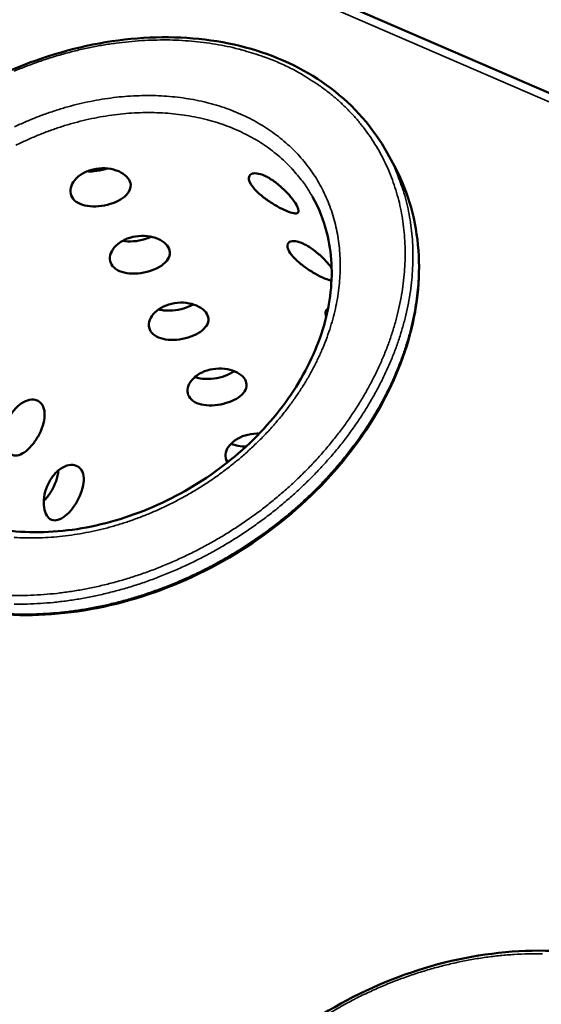
# Model space of a CAD drawing. Units: millimetres. Extents: x 33 to 2920, y 50 to 2050.
# Drawn here: x 2632 to 2716, y 1779 to 1938 of the extents above; entities that cross this region are included whole.
import ezdxf

# ---------------------------------------------------------------- set-up
doc = ezdxf.new("R2010")
doc.units = ezdxf.units.MM
doc.header["$LTSCALE"] = 10
doc.layers.add('Visible (ISO)', color=7, linetype='Continuous', lineweight=50)
doc.layers.add('Visible Narrow (ISO)', color=7, linetype='Continuous', lineweight=35)

msp = doc.modelspace()

# ---------------------------------------------------------------- linework, layer by layer
at = {"layer": 'Visible (ISO)'}
for p, q in [((2881.38, 1855.03), (2508.68, 2016.37)), ((2691.32, 1916.36), (2692.24, 1914.69))]:
    msp.add_line(p, q, dxfattribs=at)
for points, knots in [([(2597.34, 1860.54), (2594.93, 1864.36), (2593.32, 1868.73), (2591.94, 1877.82), (2592.11, 1882.63), (2594.14, 1892.2), (2596.03, 1897.08), (2601.27, 1906.3), (2604.69, 1910.77), (2612.62, 1918.73), (2617.23, 1922.33), (2627.06, 1928.24), (2632.41, 1930.62), (2643.19, 1933.89), (2648.75, 1934.82), (2659.42, 1935.11), (2664.66, 1934.47), (2674.16, 1931.72), (2678.55, 1929.56), (2685.98, 1923.94), (2689.1, 1920.37), (2691.32, 1916.36)], [0, 0, 0, 0, 1.761582, 1.761582, 3.493857, 3.493857, 5.238917, 5.238917, 6.992256, 6.992256, 8.747441, 8.747441, 10.502274, 10.502274, 12.257095, 12.257095, 14.012259, 14.012259, 15.765623, 15.765623, 17.548653, 17.548653, 17.548653, 17.548653]), ([(2692.24, 1914.69), (2694.45, 1910.72), (2695.83, 1906.21), (2696.73, 1896.89), (2696.29, 1891.96), (2693.69, 1882.21), (2691.48, 1877.26), (2685.58, 1867.98), (2681.8, 1863.54), (2673.18, 1855.74), (2668.23, 1852.29), (2657.82, 1846.81), (2652.22, 1844.73), (2641.11, 1842.16), (2635.46, 1841.65), (2624.82, 1842.24), (2619.7, 1843.35), (2610.65, 1847.03), (2606.6, 1849.64), (2601.41, 1854.66), (2599.75, 1856.72), (2598.35, 1858.93)], [0, 0, 0, 0, 1.76164, 1.76164, 3.494577, 3.494577, 5.240586, 5.240586, 6.994523, 6.994523, 8.750282, 8.750282, 10.505904, 10.505904, 12.261606, 12.261606, 14.017032, 14.017032, 15.768462, 15.768462, 16.785093, 16.785093, 16.785093, 16.785093]), ([(2649.75, 1912.02), (2649.55, 1912.37), (2649.22, 1912.71), (2648.36, 1913.28), (2647.82, 1913.51), (2646.71, 1913.81), (2646.07, 1913.89), (2644.77, 1913.86), (2644.11, 1913.75), (2642.96, 1913.4), (2642.38, 1913.13), (2641.42, 1912.46), (2641.03, 1912.05), (2640.51, 1911.26), (2640.34, 1910.81), (2640.28, 1909.95), (2640.38, 1909.54), (2640.78, 1908.85), (2641.11, 1908.53), (2641.96, 1908.05), (2642.49, 1907.88), (2643.58, 1907.71), (2644.21, 1907.69), (2645.49, 1907.8), (2646.14, 1907.94), (2647.3, 1908.29), (2647.87, 1908.54), (2648.84, 1909.12), (2649.24, 1909.45), (2649.78, 1910.13), (2649.96, 1910.52), (2650.05, 1911.29), (2649.95, 1911.68), (2649.75, 1912.02)], [0, 0, 0, 0, 0.188546, 0.188546, 0.377091, 0.377091, 0.565636, 0.565636, 0.75418, 0.75418, 0.942724, 0.942724, 1.131268, 1.131268, 1.319814, 1.319814, 1.50836, 1.50836, 1.696905, 1.696905, 1.885451, 1.885451, 2.073995, 2.073995, 2.262539, 2.262539, 2.451084, 2.451084, 2.639628, 2.639628, 2.828174, 2.828174, 3.016719, 3.016719, 3.016719, 3.016719]), ([(2642.99, 1913.38), (2643.33, 1913.36), (2643.69, 1913.36), (2644.69, 1913.43), (2645.34, 1913.56), (2646.02, 1913.77), (2646.13, 1913.81), (2646.24, 1913.84)], [1.970064, 1.970064, 1.970064, 1.970064, 2.0762851, 2.0762851, 2.2643623, 2.2643623, 2.2996195, 2.2996195, 2.2996195, 2.2996195]), ([(2676.7, 1907.96), (2676.51, 1908.3), (2676.21, 1908.73), (2675.49, 1909.62), (2675.05, 1910.09), (2674.16, 1910.94), (2673.65, 1911.38), (2672.62, 1912.12), (2672.09, 1912.43), (2671.17, 1912.86), (2670.7, 1913), (2669.92, 1913.1), (2669.61, 1913.05), (2669.19, 1912.8), (2669.06, 1912.59), (2669.03, 1912.05), (2669.14, 1911.71), (2669.53, 1911.02), (2669.85, 1910.62), (2670.64, 1909.82), (2671.12, 1909.41), (2672.09, 1908.68), (2672.65, 1908.3), (2673.74, 1907.65), (2674.28, 1907.36), (2675.21, 1906.94), (2675.65, 1906.76), (2676.37, 1906.58), (2676.64, 1906.57), (2676.97, 1906.7), (2677.06, 1906.84), (2677.02, 1907.3), (2676.9, 1907.61), (2676.7, 1907.96)], [0, 0, 0, 0, 0.188546, 0.188546, 0.377091, 0.377091, 0.565636, 0.565636, 0.75418, 0.75418, 0.942724, 0.942724, 1.131268, 1.131268, 1.319814, 1.319814, 1.50836, 1.50836, 1.696905, 1.696905, 1.885451, 1.885451, 2.073995, 2.073995, 2.262539, 2.262539, 2.451084, 2.451084, 2.639628, 2.639628, 2.828174, 2.828174, 3.016719, 3.016719, 3.016719, 3.016719]), ([(2609.27, 1867.65), (2611.05, 1864.78), (2613.5, 1862.26), (2619.34, 1858.37), (2622.78, 1856.93), (2630.17, 1855.28), (2634.21, 1855.03), (2642.35, 1855.71), (2646.55, 1856.65), (2654.63, 1859.56), (2658.61, 1861.58), (2665.83, 1866.43), (2669.16, 1869.32), (2674.77, 1875.61), (2677.12, 1879.07), (2680.55, 1886.11), (2681.67, 1889.76), (2682.6, 1896.82), (2682.42, 1900.3), (2681.09, 1905.52), (2680.32, 1907.46), (2679.31, 1909.25)], [0, 0, 0, 0, 1.378935, 1.378935, 2.724793, 2.724793, 4.043111, 4.043111, 5.345735, 5.345735, 6.645726, 6.645726, 7.946217, 7.946217, 9.246473, 9.246473, 10.546914, 10.546914, 11.854512, 11.854512, 12.692585, 12.692585, 12.692585, 12.692585]), ([(2656.06, 1901.15), (2655.86, 1901.49), (2655.53, 1901.83), (2654.67, 1902.4), (2654.14, 1902.62), (2653.04, 1902.91), (2652.41, 1902.99), (2651.11, 1902.97), (2650.46, 1902.86), (2649.31, 1902.51), (2648.74, 1902.24), (2647.78, 1901.57), (2647.4, 1901.18), (2646.88, 1900.39), (2646.71, 1899.95), (2646.64, 1899.1), (2646.74, 1898.69), (2647.13, 1898.01), (2647.46, 1897.7), (2648.3, 1897.22), (2648.83, 1897.06), (2649.91, 1896.89), (2650.53, 1896.87), (2651.81, 1896.98), (2652.46, 1897.11), (2653.6, 1897.46), (2654.18, 1897.71), (2655.14, 1898.28), (2655.54, 1898.62), (2656.08, 1899.28), (2656.26, 1899.66), (2656.35, 1900.43), (2656.25, 1900.81), (2656.06, 1901.15)], [0, 0, 0, 0, 0.188546, 0.188546, 0.377091, 0.377091, 0.565636, 0.565636, 0.75418, 0.75418, 0.942724, 0.942724, 1.131268, 1.131268, 1.319814, 1.319814, 1.50836, 1.50836, 1.696905, 1.696905, 1.885451, 1.885451, 2.073995, 2.073995, 2.262539, 2.262539, 2.451084, 2.451084, 2.639628, 2.639628, 2.828174, 2.828174, 3.016719, 3.016719, 3.016719, 3.016719]), ([(2648.69, 1902.17), (2649.21, 1902.08), (2649.82, 1902.05), (2651.07, 1902.15), (2651.71, 1902.27), (2652.63, 1902.55), (2652.97, 1902.69), (2653.3, 1902.84)], [1.895263, 1.895263, 1.895263, 1.895263, 2.0763546, 2.0763546, 2.2644304, 2.2644304, 2.377749, 2.377749, 2.377749, 2.377749]), ([(2682.38, 1897.8), (2682.27, 1897.94), (2682.16, 1898.09), (2681.67, 1898.69), (2681.24, 1899.16), (2680.36, 1900), (2679.85, 1900.43), (2678.82, 1901.17), (2678.3, 1901.48), (2677.38, 1901.91), (2676.92, 1902.06), (2676.14, 1902.15), (2675.82, 1902.11), (2675.4, 1901.87), (2675.27, 1901.66), (2675.24, 1901.13), (2675.35, 1900.79), (2675.74, 1900.11), (2676.04, 1899.72), (2676.83, 1898.92), (2677.31, 1898.52), (2678.27, 1897.79), (2678.82, 1897.42), (2679.91, 1896.77), (2680.45, 1896.48), (2681.37, 1896.06), (2681.82, 1895.88), (2682.24, 1895.77), (2682.3, 1895.76), (2682.36, 1895.75)], [0.12337, 0.12337, 0.12337, 0.12337, 0.188546, 0.188546, 0.377091, 0.377091, 0.565636, 0.565636, 0.75418, 0.75418, 0.942724, 0.942724, 1.131268, 1.131268, 1.319814, 1.319814, 1.50836, 1.50836, 1.696905, 1.696905, 1.885451, 1.885451, 2.073995, 2.073995, 2.262539, 2.262539, 2.451084, 2.451084, 2.484903, 2.484903, 2.484903, 2.484903]), ([(2662.28, 1890.41), (2662.09, 1890.75), (2661.76, 1891.08), (2660.91, 1891.64), (2660.38, 1891.87), (2659.29, 1892.15), (2658.66, 1892.24), (2657.38, 1892.21), (2656.73, 1892.1), (2655.58, 1891.75), (2655.02, 1891.49), (2654.06, 1890.83), (2653.68, 1890.44), (2653.16, 1889.66), (2652.99, 1889.22), (2652.92, 1888.38), (2653.02, 1887.98), (2653.41, 1887.31), (2653.73, 1887), (2654.57, 1886.53), (2655.09, 1886.37), (2656.16, 1886.2), (2656.78, 1886.18), (2658.05, 1886.3), (2658.69, 1886.43), (2659.83, 1886.77), (2660.4, 1887.01), (2661.37, 1887.58), (2661.76, 1887.91), (2662.3, 1888.57), (2662.48, 1888.95), (2662.57, 1889.7), (2662.48, 1890.08), (2662.28, 1890.41)], [0, 0, 0, 0, 0.188546, 0.188546, 0.377091, 0.377091, 0.565636, 0.565636, 0.75418, 0.75418, 0.942724, 0.942724, 1.131268, 1.131268, 1.319814, 1.319814, 1.50836, 1.50836, 1.696905, 1.696905, 1.885451, 1.885451, 2.073995, 2.073995, 2.262539, 2.262539, 2.451084, 2.451084, 2.639628, 2.639628, 2.828174, 2.828174, 3.016719, 3.016719, 3.016719, 3.016719]), ([(2654.5, 1891.13), (2654.64, 1891.09), (2654.79, 1891.06), (2655.48, 1890.93), (2656.1, 1890.9), (2657.37, 1891), (2658.01, 1891.12), (2659.1, 1891.46), (2659.63, 1891.68), (2660.08, 1891.94)], [1.8362926, 1.8362926, 1.8362926, 1.8362926, 1.8883519, 1.8883519, 2.0764264, 2.0764264, 2.2645008, 2.2645008, 2.4385728, 2.4385728, 2.4385728, 2.4385728]), ([(2681.79, 1891.21), (2681.77, 1891.2), (2681.76, 1891.2), (2681.54, 1891.07), (2681.4, 1890.87), (2681.38, 1890.43), (2681.43, 1890.21), (2681.52, 1889.99)], [1.1189555, 1.1189555, 1.1189555, 1.1189555, 1.1312683, 1.1312683, 1.319814, 1.319814, 1.4500314, 1.4500314, 1.4500314, 1.4500314]), ([(2668.43, 1879.81), (2668.24, 1880.15), (2667.92, 1880.48), (2667.07, 1881.03), (2666.55, 1881.25), (2665.47, 1881.53), (2664.84, 1881.61), (2663.56, 1881.59), (2662.92, 1881.48), (2661.78, 1881.13), (2661.22, 1880.87), (2660.27, 1880.22), (2659.88, 1879.83), (2659.36, 1879.06), (2659.19, 1878.63), (2659.12, 1877.8), (2659.22, 1877.4), (2659.6, 1876.74), (2659.92, 1876.44), (2660.75, 1875.97), (2661.27, 1875.81), (2662.33, 1875.65), (2662.95, 1875.63), (2664.21, 1875.75), (2664.85, 1875.87), (2665.98, 1876.22), (2666.55, 1876.46), (2667.51, 1877.02), (2667.9, 1877.34), (2668.44, 1877.99), (2668.62, 1878.36), (2668.71, 1879.11), (2668.62, 1879.48), (2668.43, 1879.81)], [0, 0, 0, 0, 0.188546, 0.188546, 0.377091, 0.377091, 0.565636, 0.565636, 0.75418, 0.75418, 0.942724, 0.942724, 1.131268, 1.131268, 1.319814, 1.319814, 1.50836, 1.50836, 1.696905, 1.696905, 1.885451, 1.885451, 2.073995, 2.073995, 2.262539, 2.262539, 2.451084, 2.451084, 2.639628, 2.639628, 2.828174, 2.828174, 3.016719, 3.016719, 3.016719, 3.016719]), ([(2660.34, 1880.24), (2660.61, 1880.14), (2660.89, 1880.07), (2661.71, 1879.92), (2662.33, 1879.89), (2663.59, 1879.99), (2664.23, 1880.11), (2665.35, 1880.46), (2665.92, 1880.7), (2666.5, 1881.05), (2666.59, 1881.11), (2666.68, 1881.17)], [1.7866262, 1.7866262, 1.7866262, 1.7866262, 1.8884275, 1.8884275, 2.0765005, 2.0765005, 2.2645735, 2.2645735, 2.4526465, 2.4526465, 2.491669, 2.491669, 2.491669, 2.491669]), ([(2630.13, 1868.38), (2630.33, 1868.05), (2630.6, 1867.79), (2631.24, 1867.54), (2631.61, 1867.54), (2632.34, 1867.75), (2632.75, 1867.97), (2633.57, 1868.62), (2633.98, 1869.05), (2634.68, 1869.97), (2635.03, 1870.52), (2635.61, 1871.67), (2635.83, 1872.27), (2636.11, 1873.36), (2636.18, 1873.92), (2636.12, 1874.93), (2635.99, 1875.37), (2635.59, 1876.03), (2635.29, 1876.3), (2634.57, 1876.6), (2634.14, 1876.63), (2633.3, 1876.47), (2632.83, 1876.28), (2631.93, 1875.66), (2631.5, 1875.25), (2630.79, 1874.32), (2630.46, 1873.76), (2629.97, 1872.57), (2629.8, 1871.94), (2629.64, 1870.79), (2629.63, 1870.2), (2629.77, 1869.16), (2629.93, 1868.71), (2630.13, 1868.38)], [0, 0, 0, 0, 0.188546, 0.188546, 0.377091, 0.377091, 0.565636, 0.565636, 0.75418, 0.75418, 0.942724, 0.942724, 1.131268, 1.131268, 1.319814, 1.319814, 1.50836, 1.50836, 1.696905, 1.696905, 1.885451, 1.885451, 2.073995, 2.073995, 2.262539, 2.262539, 2.451084, 2.451084, 2.639628, 2.639628, 2.828174, 2.828174, 3.016719, 3.016719, 3.016719, 3.016719]), ([(2670.7, 1871.1), (2670.57, 1871.11), (2670.44, 1871.11), (2669.67, 1871.09), (2669.03, 1870.99), (2667.9, 1870.65), (2667.34, 1870.39), (2666.39, 1869.74), (2666.01, 1869.36), (2665.49, 1868.6), (2665.32, 1868.17), (2665.25, 1867.35), (2665.34, 1866.96), (2665.56, 1866.58), (2665.59, 1866.54), (2665.62, 1866.49)], [0.525791, 0.525791, 0.525791, 0.525791, 0.565636, 0.565636, 0.75418, 0.75418, 0.942724, 0.942724, 1.131268, 1.131268, 1.319814, 1.319814, 1.50836, 1.50836, 1.535096, 1.535096, 1.535096, 1.535096]), ([(2666.17, 1869.49), (2666.53, 1869.33), (2666.93, 1869.21), (2667.72, 1869.07), (2668.15, 1869.03), (2668.59, 1869.04)], [1.7421527, 1.7421527, 1.7421527, 1.7421527, 1.8885055, 1.8885055, 2.0242207, 2.0242207, 2.0242207, 2.0242207]), ([(2636.48, 1857.92), (2636.68, 1857.59), (2636.95, 1857.34), (2637.58, 1857.09), (2637.94, 1857.09), (2638.66, 1857.31), (2639.07, 1857.53), (2639.88, 1858.18), (2640.29, 1858.61), (2640.99, 1859.52), (2641.34, 1860.07), (2641.91, 1861.21), (2642.13, 1861.81), (2642.41, 1862.89), (2642.48, 1863.45), (2642.42, 1864.44), (2642.29, 1864.88), (2641.9, 1865.53), (2641.6, 1865.79), (2640.89, 1866.09), (2640.47, 1866.11), (2639.64, 1865.96), (2639.17, 1865.76), (2638.28, 1865.15), (2637.85, 1864.73), (2637.14, 1863.81), (2636.81, 1863.25), (2636.32, 1862.07), (2636.16, 1861.44), (2635.99, 1860.31), (2635.98, 1859.72), (2636.13, 1858.69), (2636.28, 1858.24), (2636.48, 1857.92)], [0, 0, 0, 0, 0.188546, 0.188546, 0.377091, 0.377091, 0.565636, 0.565636, 0.75418, 0.75418, 0.942724, 0.942724, 1.131268, 1.131268, 1.319814, 1.319814, 1.50836, 1.50836, 1.696905, 1.696905, 1.885451, 1.885451, 2.073995, 2.073995, 2.262539, 2.262539, 2.451084, 2.451084, 2.639628, 2.639628, 2.828174, 2.828174, 3.016719, 3.016719, 3.016719, 3.016719]), ([(2636.02, 1860.27), (2636.24, 1860.5), (2636.45, 1860.74), (2637, 1861.45), (2637.34, 1862), (2637.9, 1863.15), (2638.11, 1863.74), (2638.3, 1864.59), (2638.35, 1864.89), (2638.37, 1865.19)], [0.6468467, 0.6468467, 0.6468467, 0.6468467, 0.752057, 0.752057, 0.94013, 0.94013, 1.128203, 1.128203, 1.2308525, 1.2308525, 1.2308525, 1.2308525]), ([(2657.16, 1707.13), (2654.42, 1711.33), (2652.5, 1716.12), (2650.63, 1726.06), (2650.62, 1731.31), (2652.38, 1741.74), (2654.2, 1747.04), (2659.41, 1757.05), (2662.88, 1761.88), (2671.02, 1770.49), (2675.79, 1774.37), (2686.06, 1780.71), (2691.67, 1783.25), (2703.05, 1786.71), (2708.97, 1787.67), (2720.36, 1787.89), (2725.99, 1787.15), (2736.27, 1784.06), (2741.05, 1781.67), (2749.37, 1775.4), (2752.95, 1771.34), (2755.53, 1766.79)], [0, 0, 0, 0, 1.766861, 1.766861, 3.503371, 3.503371, 5.249055, 5.249055, 7.001515, 7.001515, 8.756295, 8.756295, 10.51127, 10.51127, 12.266236, 12.266236, 14.021031, 14.021031, 15.77364, 15.77364, 17.612995, 17.612995, 17.612995, 17.612995])]:
    msp.add_open_spline(points, degree=3, knots=knots, dxfattribs=at)
at = {"layer": 'Visible Narrow (ISO)'}
msp.add_line((2879.29, 1854.41), (2507.58, 2015.5), dxfattribs=at)
at = {"layer": 'Visible Narrow (ISO)', "flags": 128}
for points in [[(2631.22, 1929.51, -0.007997), (2633.23, 1930.32, -0.007932), (2635.27, 1931.06, -0.008154), (2637.3, 1931.73, -0.008065), (2639.38, 1932.34, -0.008356), (2641.42, 1932.87, -0.008244), (2643.51, 1933.33, -0.008605), (2645.56, 1933.72, -0.008469), (2647.65, 1934.03, -0.0089), (2649.68, 1934.27, -0.00874), (2651.76, 1934.44, -0.009242), (2653.77, 1934.53, -0.009059), (2655.82, 1934.55, -0.00963), (2657.79, 1934.49, -0.009424), (2659.8, 1934.36, -0.010058), (2661.72, 1934.16, -0.009833), (2663.68, 1933.87, -0.010522), (2665.54, 1933.52, -0.010281), (2667.42, 1933.08, -0.011012), (2667.92, 1932.94, -0.001778), (2671.01, 1932, -0.020498), (2672.22, 1931.57, -0.011021), (2674.41, 1930.64)], [(2674.41, 1930.64, -0.012228), (2676.5, 1929.63, -0.022069), (2677.61, 1928.99, -0.002173), (2680.14, 1927.38, -0.012246), (2680.58, 1927.08, -0.012892), (2681.96, 1926.04, -0.012689), (2683.31, 1924.92, -0.013224), (2684.56, 1923.75, -0.013062), (2685.76, 1922.51, -0.013451), (2686.88, 1921.22, -0.013339), (2687.93, 1919.87, -0.013554), (2688.9, 1918.48, -0.0135), (2689.8, 1917.03, -0.013525), (2690.62, 1915.53, -0.013532), (2691.35, 1914, -0.013367), (2692.01, 1912.41, -0.013432), (2692.58, 1910.79, -0.013092), (2693.07, 1909.12, -0.013209), (2693.47, 1907.44, -0.012722), (2693.79, 1905.7, -0.012882), (2694.02, 1903.97, -0.012284), (2694.16, 1902.16, -0.012475), (2694.22, 1900.39, -0.011805), (2694.18, 1898.54, -0.012015), (2694.06, 1896.73, -0.011308), (2693.85, 1894.85, -0.011527), (2693.56, 1893.02, -0.010817), (2693.17, 1891.13, -0.011034), (2692.71, 1889.29, -0.010346), (2692.14, 1887.39, -0.010555), (2691.51, 1885.56, -0.009907), (2690.78, 1883.67, -0.010103), (2689.98, 1881.85, -0.009508), (2689.08, 1879.99, -0.009687), (2688.12, 1878.2, -0.009154), (2687.06, 1876.38, -0.009313), (2685.95, 1874.63, -0.008848), (2684.74, 1872.86, -0.008986), (2683.49, 1871.16, -0.00859), (2682.13, 1869.45, -0.008705), (2680.74, 1867.82, -0.00838), (2679.25, 1866.19, -0.008473), (2677.73, 1864.63, -0.008217), (2676.12, 1863.09, -0.008289), (2674.48, 1861.62, -0.008102), (2672.76, 1860.18, -0.008152), (2671.01, 1858.8, -0.008034), (2669.19, 1857.47, -0.008061), (2667.34, 1856.21, -0.008011), (2665.45, 1854.99, -0.008017), (2663.52, 1853.85, -0.008034), (2661.55, 1852.76, -0.008019), (2659.55, 1851.74, -0.008103), (2657.53, 1850.79, -0.008066), (2655.47, 1849.9, -0.008218), (2653.41, 1849.08, -0.00816), (2651.3, 1848.34, -0.008381), (2649.22, 1847.67, -0.0083), (2647.09, 1847.07, -0.00859), (2644.99, 1846.55, -0.008488), (2642.85, 1846.1, -0.008848), (2640.76, 1845.73, -0.008723), (2638.62, 1845.43, -0.009153), (2636.54, 1845.22, -0.009007), (2634.43, 1845.08, -0.009504), (2632.38, 1845.02, -0.009338), (2630.3, 1845.04, -0.009899)], [(2631.24, 1854.39, 0.010582), (2633.07, 1854.31, 0.010802), (2634.87, 1854.31, 0.010147), (2636.74, 1854.38, 0.01034), (2638.57, 1854.53, 0.009778), (2640.47, 1854.76, 0.009941), (2642.33, 1855.06, 0.009477), (2644.23, 1855.44, 0.009609), (2646.09, 1855.89, 0.009241), (2647.98, 1856.43, 0.009343), (2649.83, 1857.02, 0.009072), (2651.69, 1857.7, 0.009143), (2653.51, 1858.44, 0.008968), (2655.33, 1859.26, 0.009008), (2657.11, 1860.13, 0.008927), (2658.87, 1861.08, 0.008937), (2660.59, 1862.09, 0.00895), (2662.28, 1863.15, 0.00893), (2663.93, 1864.28, 0.009037), (2665.52, 1865.46, 0.008987), (2667.08, 1866.7, 0.009189), (2668.57, 1867.98, 0.009108), (2670.02, 1869.33, 0.009406), (2671.4, 1870.69, 0.009294), (2672.74, 1872.13, 0.009689), (2673.98, 1873.57, 0.009546), (2675.19, 1875.08, 0.010039), (2676.3, 1876.59, 0.009865), (2677.37, 1878.17, 0.010455), (2678.34, 1879.72, 0.010252), (2679.25, 1881.35, 0.010935), (2680.07, 1882.95, 0.010705), (2680.82, 1884.61, 0.011471), (2681.48, 1886.23, 0.011219), (2682.07, 1887.91, 0.012054), (2682.56, 1889.54, 0.011786), (2682.98, 1891.23, 0.012666), (2683.3, 1892.86, 0.012391), (2683.54, 1894.54, 0.013281), (2683.69, 1896.15, 0.013014), (2683.76, 1897.8, 0.013867), (2683.74, 1899.38, 0.013623), (2683.63, 1900.99, 0.014384), (2683.44, 1902.53, 0.014181), (2683.15, 1904.08, 0.014791), (2682.79, 1905.57, 0.014647), (2682.34, 1907.05, 0.01505), (2681.8, 1908.47, 0.014978), (2681.19, 1909.87, 0.015133), (2680.49, 1911.22, 0.015142), (2679.71, 1912.52, 0.015032), (2678.86, 1913.77, 0.015123), (2677.93, 1914.97, 0.014756), (2676.92, 1916.12, 0.014922), (2675.86, 1917.2, 0.014332), (2674.7, 1918.24, 0.01456), (2673.51, 1919.2, 0.013798), (2672.22, 1920.12, 0.014072), (2670.91, 1920.95, 0.013198), (2669.5, 1921.74, 0.013499), (2668.08, 1922.44, 0.01257), (2666.55, 1923.09, 0.012881), (2665.04, 1923.65, 0.011949), (2663.42, 1924.16, 0.012255), (2661.82, 1924.57, 0.011357), (2660.12, 1924.93, 0.011648), (2658.45, 1925.2, 0.010814), (2656.69, 1925.41, 0.011081), (2654.96, 1925.54, 0.010328), (2653.14, 1925.59, 0.010567), (2651.37, 1925.57, 0.009905), (2649.52, 1925.48, 0.010113), (2647.72, 1925.31, 0.009549), (2645.85, 1925.06, 0.009724), (2644.03, 1924.75, 0.009258), (2642.16, 1924.35, 0.0094), (2640.34, 1923.9, 0.009032), (2638.49, 1923.36, 0.009141), (2636.68, 1922.76, 0.00887), (2634.85, 1922.09, 0.008947), (2633.07, 1921.35, 0.00877), (2631.29, 1920.55, 0.008815)], [(2631.53, 1917.58, -0.009176), (2633.29, 1918.42, -0.009342), (2635.06, 1919.19, -0.009267), (2636.88, 1919.89, -0.009541), (2638.68, 1920.52, -0.009429), (2640.53, 1921.08, -0.009814), (2642.34, 1921.55, -0.009664), (2644.21, 1921.97, -0.010161), (2646.03, 1922.29, -0.009974), (2647.89, 1922.55, -0.010584), (2649.7, 1922.73, -0.010359), (2651.54, 1922.83, -0.01108), (2653.31, 1922.85, -0.01082), (2655.13, 1922.79, -0.011646), (2656.85, 1922.66, -0.011354), (2658.61, 1922.44, -0.012272), (2660.27, 1922.16, -0.011954), (2661.96, 1921.78, -0.012941), (2663.55, 1921.35, -0.012607), (2665.15, 1920.82, -0.013628), (2666.65, 1920.23, -0.013291), (2668.15, 1919.55, -0.014297), (2669.54, 1918.83, -0.013977), (2670.92, 1918.01, -0.014904), (2672.2, 1917.14, -0.01462), (2673.45, 1916.18, -0.015398), (2674.6, 1915.19, -0.015173), (2675.7, 1914.1, -0.015733), (2676.07, 1913.7, -0.003459), (2677.66, 1911.79, -0.028001), (2678.3, 1910.91, -0.015695), (2679.31, 1909.25)], [(2631.23, 1843.64, 0.009662), (2633.31, 1843.65, 0.009141), (2635.46, 1843.74, 0.009294), (2637.58, 1843.91, 0.008841), (2639.76, 1844.17, 0.008973), (2641.9, 1844.5, 0.008589), (2644.09, 1844.91, 0.008699), (2646.23, 1845.4, 0.008386), (2648.41, 1845.97, 0.008474), (2650.55, 1846.61, 0.008231), (2652.71, 1847.33, 0.008296), (2654.83, 1848.12, 0.008124), (2656.95, 1848.99, 0.008167), (2659.02, 1849.92, 0.008063), (2661.09, 1850.93, 0.008084), (2663.12, 1852, 0.008049), (2665.11, 1853.14, 0.008048), (2667.07, 1854.34, 0.008081), (2668.99, 1855.61, 0.008058), (2670.87, 1856.94, 0.008159), (2672.69, 1858.31, 0.008115), (2674.47, 1859.76, 0.008285), (2676.18, 1861.24, 0.008219), (2677.85, 1862.79, 0.008459), (2679.45, 1864.36, 0.00837), (2681, 1866, 0.00868), (2682.46, 1867.65, 0.008569), (2683.88, 1869.38, 0.00895), (2685.2, 1871.1, 0.008817), (2686.48, 1872.9, 0.009269), (2687.65, 1874.68, 0.009114), (2688.77, 1876.53, 0.009634), (2689.78, 1878.35, 0.009459), (2690.75, 1880.25, 0.010044), (2691.6, 1882.1, 0.00985), (2692.39, 1884.02, 0.010492), (2693.08, 1885.9, 0.010283), (2693.69, 1887.84, 0.010969), (2694.21, 1889.72, 0.010751), (2694.64, 1891.66, 0.011463), (2694.98, 1893.53, 0.011243), (2695.24, 1895.46, 0.011957), (2695.4, 1897.31, 0.011743), (2695.47, 1899.21, 0.012429), (2695.46, 1901.03, 0.012232), (2695.35, 1902.88, 0.012852), (2695.15, 1904.67, 0.012684), (2694.86, 1906.46, 0.0132), (2694.49, 1908.19, 0.013073), (2694.03, 1909.92, 0.013447), (2693.85, 1910.46, 0.002593), (2692.84, 1913.23, 0.024355), (2692.35, 1914.37, 0.013423), (2691.32, 1916.36)], [(2692.24, 1914.69, -0.013415), (2693.28, 1912.7, -0.024342), (2693.77, 1911.56, -0.00259), (2694.78, 1908.79, -0.013439), (2694.95, 1908.25, -0.013067), (2695.42, 1906.53, -0.013193), (2695.79, 1904.8, -0.012679), (2696.08, 1903, -0.012846), (2696.28, 1901.22, -0.012228), (2696.38, 1899.37, -0.012424), (2696.4, 1897.54, -0.011741), (2696.33, 1895.65, -0.011955), (2696.17, 1893.79, -0.011242), (2695.91, 1891.87, -0.011462), (2695.58, 1890, -0.010752), (2695.14, 1888.06, -0.010969), (2694.63, 1886.18, -0.010285), (2694.01, 1884.24, -0.010493), (2693.32, 1882.37, -0.009853), (2692.53, 1880.45, -0.010046), (2691.68, 1878.59, -0.009462), (2690.72, 1876.7, -0.009637), (2689.71, 1874.88, -0.009118), (2688.59, 1873.03, -0.009272), (2687.42, 1871.25, -0.008821), (2686.14, 1869.46, -0.008954), (2684.82, 1867.73, -0.008574), (2683.4, 1866.01, -0.008685), (2681.95, 1864.36, -0.008375), (2680.39, 1862.72, -0.008463), (2678.81, 1861.15, -0.008224), (2677.13, 1859.6, -0.00829), (2675.42, 1858.12, -0.00812), (2673.64, 1856.68, -0.008164), (2671.83, 1855.3, -0.008063), (2669.95, 1853.98, -0.008086), (2668.04, 1852.71, -0.008053), (2666.08, 1851.51, -0.008054), (2664.08, 1850.37, -0.008089), (2662.06, 1849.3, -0.008068), (2659.99, 1848.29, -0.008172), (2657.92, 1847.36, -0.008128), (2655.8, 1846.49, -0.008301), (2653.68, 1845.71, -0.008236), (2651.53, 1844.98, -0.008478), (2649.39, 1844.35, -0.008391), (2647.21, 1843.78, -0.008703), (2645.07, 1843.29, -0.008593), (2642.88, 1842.88, -0.008976), (2640.75, 1842.55, -0.008844), (2638.57, 1842.3, -0.009297), (2636.45, 1842.13, -0.009144), (2634.3, 1842.03, -0.009664), (2632.22, 1842.02, -0.009491), (2630.11, 1842.09, -0.010074)], [(2680.78, 1776.96, -0.001099), (2684.45, 1779.1, -0.008551), (2684.92, 1779.37, -0.008603), (2687.05, 1780.46, -0.008573), (2689.22, 1781.48, -0.008692), (2691.4, 1782.42, -0.008638), (2693.63, 1783.28, -0.008824), (2695.85, 1784.06, -0.008748), (2698.13, 1784.76, -0.009001), (2700.38, 1785.37, -0.008902), (2702.68, 1785.91, -0.009222), (2704.94, 1786.35, -0.0091), (2707.25, 1786.72, -0.009486), (2709.51, 1786.99, -0.009342), (2711.82, 1787.18, -0.009791), (2714.06, 1787.27, -0.009626), (2716.34, 1787.28, -0.010136)]]:
    msp.add_lwpolyline(points, format="xyb", dxfattribs=at)

doc.saveas('drawing.dxf')
